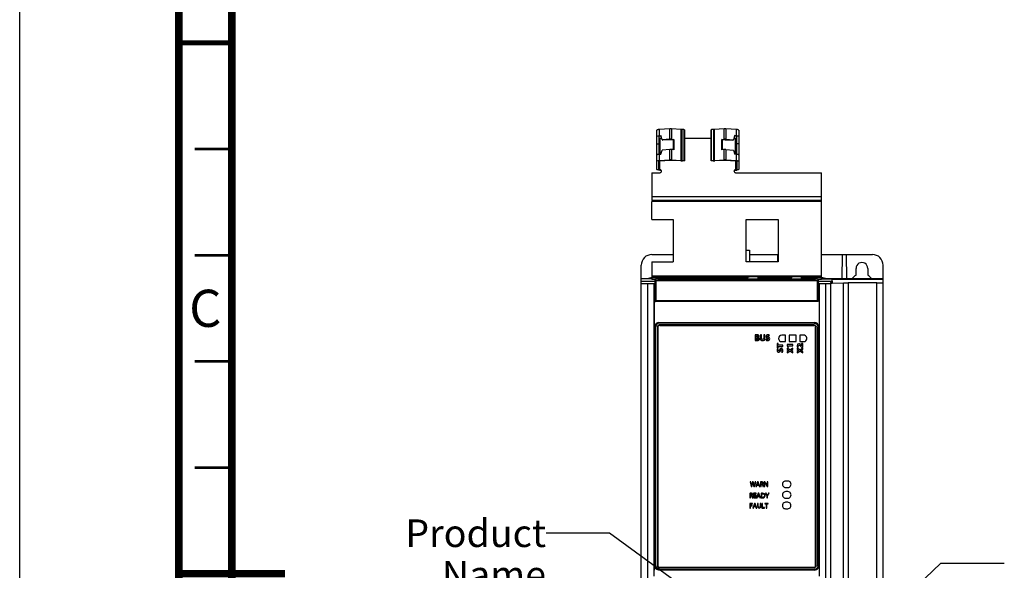
# Model space of a CAD drawing. Units: millimetres. Extents: x 0 to 420, y 0 to 297.
# Drawn here: x 0 to 93, y 149 to 201 of the extents above; entities that cross this region are included whole.
import ezdxf

# ---------------------------------------------------------------- set-up
doc = ezdxf.new("R2010")
doc.units = ezdxf.units.MM
doc.header["$LTSCALE"] = 23.1
doc.layers.get('0').update_dxf_attribs({"linetype": 'CONTINUOUS'})
doc.styles.get("Standard").update_dxf_attribs({"font": 'myriadpro-light.otf'})
doc.dimstyles.get("Standard").update_dxf_attribs({"dimtxt": 2.6, "dimasz": 3.5, "dimexe": 1, "dimexo": 0, "dimtad": 1, "dimdsep": 46, "dimtxsty": 'STANDARD', "dimblk": '_FILLED', "dimblk1": '_FILLED', "dimblk2": '_FILLED', "dimcen": 0.09, "dimazin": 2, "dimtol": 1, "dimtp": 0.01, "dimtm": 0.01, "dimtfac": 1, "dimtofl": 0, "dimtmove": 0, "dimatfit": 3, "dimldrblk": '_FILLED', "dimfxl": 1, "dimtolj": 1, "dimarcsym": 0})

# ---------------------------------------------------------------- blocks, each defined once
blk = doc.blocks.new('_FILLED')
at = {"color": 0, "linetype": 'BYBLOCK'}
blk.add_solid([(0, 0), (-1, 0.143), (-1, -0.143)], dxfattribs=at)

msp = doc.modelspace()

# ---------------------------------------------------------------- linework, layer by layer
at = {"color": 7, "linetype": 'CONTINUOUS'}
for p, q in [((0, 0), (0, 297)), ((61.285, 190.396), (60.285, 190.333)), ((62.369, 190.337), (61.44, 190.396)), ((62.632, 190.35), (62.425, 190.337)), ((62.632, 190.35), (62.632, 187.433)), ((62.683, 190.305), (62.632, 190.35)), ((62.683, 190.305), (62.683, 187.388)), ((65.234, 190.35), (65.182, 190.305)), ((65.182, 187.388), (65.182, 190.305)), ((65.234, 187.433), (65.234, 190.35)), ((65.434, 190.338), (65.234, 190.35)), ((66.425, 190.396), (65.492, 190.337)), ((67.58, 190.333), (66.58, 190.396)), ((60.062, 186.585), (60.063, 190.265)), ((60.263, 189.682), (60.262, 187.999)), ((60.285, 189.75), (60.463, 189.761)), ((60.466, 189.713), (60.337, 189.704)), ((60.542, 189.479), (60.362, 189.479)), ((60.57, 189.378), (60.463, 189.761)), ((61.285, 189.423), (60.57, 189.378)), ((60.57, 189.378), (60.621, 189.333)), ((61.33, 189.378), (60.621, 189.333)), ((61.351, 189.379), (61.33, 189.378)), ((61.611, 189.364), (61.388, 189.378)), ((61.44, 189.423), (61.663, 189.409)), ((61.663, 189.409), (61.611, 189.364)), ((61.663, 189.409), (61.663, 188.437)), ((65.182, 189.479), (62.683, 189.479)), ((66.203, 189.409), (66.425, 189.423)), ((66.203, 188.437), (66.203, 189.409)), ((66.254, 189.364), (66.203, 189.409)), ((66.473, 189.378), (66.254, 189.364)), ((66.528, 189.378), (67.244, 189.333)), ((66.58, 189.423), (67.295, 189.378)), ((67.295, 189.378), (67.244, 189.333)), ((67.403, 189.761), (67.295, 189.378)), ((67.502, 189.479), (67.323, 189.479)), ((67.528, 189.704), (67.4, 189.713)), ((67.58, 189.75), (67.403, 189.761)), ((67.602, 187.999), (67.603, 189.682)), ((67.803, 190.265), (67.802, 186.585)), ((60.062, 188.989), (60.262, 188.989)), ((61.285, 188.451), (60.57, 188.406)), ((61.663, 188.437), (61.44, 188.451)), ((61.611, 189.364), (61.611, 188.437)), ((66.425, 188.451), (66.203, 188.437)), ((66.254, 188.437), (66.254, 189.364)), ((66.58, 188.451), (67.295, 188.406)), ((67.802, 188.989), (67.602, 188.989)), ((60.285, 187.999), (60.463, 188.01)), ((60.463, 188.01), (60.57, 188.406)), ((67.295, 188.406), (67.403, 188.01)), ((67.58, 187.999), (67.403, 188.01)), ((60.262, 186.585), (60.263, 187.348)), ((60.285, 187.416), (61.285, 187.478)), ((61.33, 187.433), (60.337, 187.371)), ((61.351, 187.434), (61.33, 187.433)), ((62.321, 187.375), (61.388, 187.433)), ((61.44, 187.478), (62.373, 187.42)), ((62.431, 187.421), (62.632, 187.433)), ((62.683, 187.388), (62.476, 187.375)), ((62.632, 187.433), (62.683, 187.388)), ((65.182, 187.388), (65.234, 187.433)), ((65.389, 187.375), (65.182, 187.388)), ((65.234, 187.433), (65.441, 187.42)), ((65.496, 187.42), (66.425, 187.478)), ((66.473, 187.433), (65.544, 187.375)), ((67.528, 187.371), (66.528, 187.433)), ((66.58, 187.478), (67.58, 187.416)), ((67.603, 187.348), (67.602, 186.585)), ((59.602, 186.27), (59.602, 183.655)), ((59.602, 186.27), (60.362, 186.27)), ((67.502, 186.27), (75.602, 186.27)), ((75.603, 176.205), (75.602, 186.27)), ((59.602, 181.866), (59.602, 183.565)), ((75.602, 183.655), (59.602, 183.655)), ((59.602, 181.866), (61.602, 181.866)), ((61.602, 181.866), (61.602, 177.867)), ((68.502, 177.867), (68.502, 181.866)), ((68.502, 181.866), (71.502, 181.866)), ((71.502, 181.866), (71.502, 177.867)), ((59.602, 178.562), (61.602, 178.562)), ((68.502, 178.962), (68.802, 178.962)), ((68.802, 178.962), (68.822, 177.873)), ((68.809, 178.562), (71.489, 178.562)), ((71.479, 177.873), (71.489, 178.562)), ((75.602, 178.562), (80.403, 178.562)), ((77.557, 176.262), (77.589, 178.562)), ((77.916, 178.562), (77.948, 176.262)), ((58.602, 176.262), (58.602, 177.562)), ((59.602, 177.867), (59.603, 176.205)), ((59.602, 177.867), (61.602, 177.867)), ((71.502, 177.867), (68.502, 177.867)), ((81.402, 125.562), (81.402, 177.562)), ((59.603, 176.405), (68.663, 176.405)), ((68.663, 176.278), (68.663, 176.439)), ((69.623, 176.278), (69.623, 176.439)), ((69.623, 176.405), (72.763, 176.405)), ((72.763, 176.278), (72.763, 176.439)), ((73.723, 176.278), (73.723, 176.439)), ((73.723, 176.405), (75.603, 176.405)), ((78.852, 176.615), (78.852, 177.262)), ((79.952, 177.262), (79.952, 176.615)), ((59.603, 176.261), (58.597, 176.262)), ((58.597, 176.057), (58.597, 176.261)), ((58.597, 176.069), (59.922, 176.069)), ((58.602, 127.049), (58.602, 176.057)), ((58.602, 176.057), (59.922, 176.057)), ((58.617, 176.261), (58.617, 176.262)), ((59.162, 176.28), (59.162, 176.262)), ((59.202, 175.835), (59.202, 127.271)), ((59.202, 175.835), (59.828, 175.835)), ((59.943, 176.205), (59.603, 176.205)), ((59.828, 175.835), (59.841, 175.848)), ((59.828, 148.27), (59.828, 175.835)), ((59.841, 148.825), (59.841, 175.848)), ((59.925, 175.848), (59.841, 175.848)), ((59.975, 176.268), (59.922, 176.163)), ((59.922, 175.848), (59.922, 176.163)), ((59.922, 176.163), (59.928, 176.145)), ((60.175, 176.278), (75.03, 176.278)), ((75.23, 176.268), (75.282, 176.163)), ((75.603, 176.205), (75.262, 176.205)), ((75.282, 176.163), (75.277, 176.145)), ((75.364, 175.848), (75.28, 175.848)), ((75.282, 176.064), (76.602, 176.063)), ((75.282, 176.057), (76.602, 176.057)), ((75.364, 175.848), (75.364, 148.825)), ((75.377, 175.835), (75.364, 175.848)), ((75.377, 175.835), (75.377, 148.27)), ((75.377, 175.835), (76.003, 175.835)), ((81.402, 176.262), (75.602, 176.262)), ((76.602, 176.248), (75.602, 176.251)), ((76.003, 127.271), (76.003, 175.835)), ((77.675, 175.881), (76.433, 175.847)), ((76.602, 176.246), (81.402, 176.246)), ((77.675, 127.234), (77.675, 175.881)), ((80.803, 175.885), (78.1, 175.885)), ((80.802, 127.229), (80.802, 175.885)), ((59.922, 174.142), (59.928, 174.16)), ((59.922, 174.142), (59.933, 174.142)), ((59.935, 174.138), (59.933, 174.142)), ((75.271, 174.138), (59.935, 174.138)), ((75.271, 174.142), (75.271, 174.138)), ((75.272, 174.142), (75.282, 174.142)), ((75.277, 174.16), (75.282, 174.142)), ((59.889, 149.231), (59.889, 171.786)), ((59.917, 149.245), (59.917, 171.758)), ((59.957, 171.76), (59.957, 149.243)), ((60.12, 171.754), (60.12, 149.248)), ((60.268, 172.165), (74.937, 172.165)), ((74.912, 172.097), (60.293, 172.097)), ((60.295, 172.137), (74.91, 172.137)), ((74.905, 171.934), (60.3, 171.934)), ((60.343, 171.891), (74.862, 171.891)), ((75.085, 149.248), (75.085, 171.754)), ((75.248, 149.244), (75.248, 171.759)), ((75.288, 171.758), (75.288, 149.245)), ((75.316, 149.231), (75.316, 171.784)), ((60.162, 171.711), (60.162, 149.291)), ((69.355, 170.985), (69.355, 170.464)), ((69.474, 170.782), (69.474, 170.906)), ((69.832, 170.993), (69.832, 170.696)), ((69.952, 170.993), (69.832, 170.993)), ((69.952, 170.688), (69.952, 170.993)), ((70.146, 170.993), (70.146, 170.688)), ((70.266, 170.993), (70.146, 170.993)), ((70.266, 170.695), (70.266, 170.993)), ((70.666, 170.878), (70.693, 170.974)), ((72.208, 170.971), (71.842, 170.971)), ((72.208, 170.36), (72.208, 170.971)), ((72.542, 170.971), (72.542, 170.36)), ((73.202, 170.971), (72.542, 170.971)), ((73.202, 170.36), (73.202, 170.971)), ((73.542, 170.972), (73.542, 170.371)), ((73.902, 170.972), (73.542, 170.972)), ((75.042, 149.291), (75.042, 171.711)), ((69.513, 170.782), (69.474, 170.782)), ((69.474, 170.546), (69.474, 170.696)), ((69.474, 170.696), (69.515, 170.696)), ((70.374, 170.585), (70.349, 170.486)), ((71.41, 170.168), (71.41, 169.76)), ((71.512, 170.168), (71.41, 170.168)), ((71.512, 170.023), (71.512, 170.168)), ((71.942, 170.023), (71.512, 170.023)), ((71.512, 169.76), (71.512, 169.903)), ((71.512, 169.903), (71.942, 169.903)), ((71.842, 170.36), (72.208, 170.36)), ((71.942, 169.903), (71.942, 170.023)), ((72.369, 170.074), (72.369, 169.976)), ((72.882, 170.074), (72.369, 170.074)), ((72.369, 169.976), (72.433, 169.839)), ((72.523, 169.859), (72.476, 169.958)), ((72.476, 169.958), (72.882, 169.958)), ((72.542, 170.36), (73.202, 170.36)), ((72.882, 169.958), (72.882, 170.074)), ((73.542, 170.371), (74.042, 170.371)), ((73.724, 169.976), (73.683, 170.023)), ((73.724, 170.17), (73.724, 169.976)), ((73.822, 170.17), (73.724, 170.17)), ((73.822, 169.806), (73.822, 170.17)), ((71.41, 169.76), (71.512, 169.76)), ((71.526, 169.67), (71.429, 169.696)), ((71.819, 169.378), (71.917, 169.353)), ((72.35, 169.752), (72.35, 169.614)), ((72.61, 169.602), (72.35, 169.752)), ((72.35, 169.614), (72.448, 169.569)), ((72.448, 169.491), (72.35, 169.445)), ((72.35, 169.306), (72.613, 169.455)), ((72.35, 169.445), (72.35, 169.306)), ((72.433, 169.839), (72.523, 169.859)), ((72.536, 169.533), (72.448, 169.491)), ((72.882, 169.759), (72.61, 169.602)), ((72.613, 169.455), (72.882, 169.301)), ((72.786, 169.572), (72.882, 169.621)), ((72.882, 169.438), (72.786, 169.482)), ((72.882, 169.621), (72.882, 169.759)), ((72.882, 169.301), (72.882, 169.438)), ((73.29, 169.752), (73.29, 169.614)), ((73.55, 169.602), (73.29, 169.752)), ((73.29, 169.614), (73.388, 169.569)), ((73.388, 169.491), (73.29, 169.445)), ((73.29, 169.306), (73.553, 169.455)), ((73.29, 169.445), (73.29, 169.306)), ((73.354, 169.812), (73.439, 169.846)), ((73.476, 169.533), (73.388, 169.491)), ((73.822, 169.759), (73.55, 169.602)), ((73.553, 169.455), (73.822, 169.301)), ((73.691, 169.872), (73.75, 169.806)), ((73.726, 169.572), (73.822, 169.621)), ((73.822, 169.438), (73.726, 169.482)), ((73.75, 169.806), (73.822, 169.806)), ((73.822, 169.621), (73.822, 169.759)), ((73.822, 169.301), (73.822, 169.438)), ((68.859, 157.15), (68.97, 156.71)), ((68.919, 157.15), (68.859, 157.15)), ((68.971, 156.927), (68.919, 157.15)), ((69.03, 156.71), (69.093, 156.939)), ((69.1, 157.15), (69.041, 156.928)), ((69.159, 157.15), (69.1, 157.15)), ((69.157, 156.938), (69.212, 156.71)), ((69.213, 156.926), (69.159, 157.15)), ((69.271, 156.71), (69.396, 157.15)), ((69.338, 157.15), (69.28, 156.928)), ((69.396, 157.15), (69.338, 157.15)), ((69.567, 157.15), (69.418, 156.71)), ((69.534, 156.892), (69.577, 157.02)), ((69.666, 156.892), (69.534, 156.892)), ((69.636, 157.15), (69.567, 157.15)), ((69.607, 157.073), (69.614, 157.046)), ((69.623, 157.019), (69.666, 156.892)), ((69.786, 156.71), (69.636, 157.15)), ((69.85, 157.143), (69.85, 156.71)), ((69.907, 156.943), (69.907, 157.103)), ((69.965, 156.943), (69.907, 156.943)), ((69.907, 156.71), (69.907, 156.9)), ((69.907, 156.9), (69.961, 156.9)), ((70.202, 157.15), (70.202, 156.71)), ((70.264, 157.15), (70.202, 157.15)), ((70.255, 156.71), (70.255, 156.898)), ((70.405, 156.927), (70.264, 157.15)), ((70.335, 156.933), (70.475, 156.71)), ((70.478, 157.15), (70.478, 156.965)), ((70.532, 157.15), (70.478, 157.15)), ((70.532, 156.71), (70.532, 157.15)), ((72.422, 157.231), (72.222, 157.231)), ((68.844, 156.072), (68.844, 155.639)), ((68.9, 155.872), (68.9, 156.032)), ((68.97, 156.71), (69.03, 156.71)), ((69.194, 156.079), (69.194, 155.639)), ((69.433, 156.079), (69.194, 156.079)), ((69.212, 156.71), (69.271, 156.71)), ((69.252, 155.892), (69.252, 156.031)), ((69.252, 156.031), (69.433, 156.031)), ((69.418, 156.71), (69.476, 156.71)), ((69.433, 156.031), (69.433, 156.079)), ((69.476, 156.71), (69.522, 156.848)), ((69.632, 156.079), (69.483, 155.639)), ((69.522, 156.848), (69.678, 156.848)), ((69.701, 156.079), (69.632, 156.079)), ((69.672, 156.002), (69.679, 155.975)), ((69.678, 156.848), (69.725, 156.71)), ((69.851, 155.639), (69.701, 156.079)), ((69.725, 156.71), (69.786, 156.71)), ((69.85, 156.71), (69.907, 156.71)), ((69.915, 156.073), (69.915, 155.64)), ((69.972, 155.683), (69.972, 156.031)), ((70.078, 156.71), (70.137, 156.71)), ((70.202, 156.71), (70.255, 156.71)), ((70.309, 156.079), (70.448, 155.825)), ((70.374, 156.079), (70.309, 156.079)), ((70.436, 155.957), (70.374, 156.079)), ((70.475, 156.71), (70.532, 156.71)), ((70.485, 156.784), (70.485, 156.785)), ((70.506, 155.826), (70.653, 156.079)), ((70.589, 156.079), (70.525, 155.957)), ((70.653, 156.079), (70.589, 156.079)), ((72.218, 156.62), (72.422, 156.62)), ((72.421, 156.231), (72.221, 156.231)), ((68.841, 155.13), (68.841, 154.69)), ((69.078, 155.13), (68.841, 155.13)), ((68.844, 155.639), (68.9, 155.639)), ((68.899, 154.936), (68.899, 155.082)), ((68.899, 155.082), (69.078, 155.082)), ((68.959, 155.872), (68.9, 155.872)), ((68.9, 155.639), (68.9, 155.829)), ((68.9, 155.829), (68.954, 155.829)), ((69.072, 155.639), (69.13, 155.639)), ((69.078, 155.082), (69.078, 155.13)), ((69.276, 155.13), (69.127, 154.69)), ((69.194, 155.639), (69.442, 155.639)), ((69.422, 155.892), (69.252, 155.892)), ((69.252, 155.686), (69.252, 155.845)), ((69.252, 155.845), (69.422, 155.845)), ((69.442, 155.686), (69.252, 155.686)), ((69.345, 155.13), (69.276, 155.13)), ((69.316, 155.052), (69.323, 155.026)), ((69.495, 154.69), (69.345, 155.13)), ((69.422, 155.845), (69.422, 155.892)), ((69.442, 155.639), (69.442, 155.686)), ((69.483, 155.639), (69.542, 155.639)), ((69.542, 155.639), (69.587, 155.777)), ((69.559, 155.13), (69.559, 154.87)), ((69.616, 155.13), (69.559, 155.13)), ((69.587, 155.777), (69.743, 155.777)), ((69.599, 155.821), (69.642, 155.949)), ((69.732, 155.821), (69.599, 155.821)), ((69.616, 154.868), (69.616, 155.13)), ((69.688, 155.948), (69.732, 155.821)), ((69.743, 155.777), (69.79, 155.639)), ((69.79, 155.639), (69.851, 155.639)), ((69.826, 155.13), (69.826, 154.868)), ((69.883, 155.13), (69.826, 155.13)), ((69.883, 154.872), (69.883, 155.13)), ((69.981, 155.13), (69.981, 154.69)), ((70.039, 155.13), (69.981, 155.13)), ((70.039, 154.737), (70.039, 155.13)), ((70.24, 155.13), (70.24, 155.081)), ((70.566, 155.13), (70.24, 155.13)), ((70.24, 155.081), (70.374, 155.081)), ((70.374, 155.081), (70.374, 154.69)), ((70.431, 154.69), (70.431, 155.081)), ((70.431, 155.081), (70.566, 155.081)), ((70.448, 155.825), (70.448, 155.639)), ((70.448, 155.639), (70.506, 155.639)), ((70.506, 155.639), (70.506, 155.826)), ((70.566, 155.081), (70.566, 155.13)), ((72.412, 155.231), (72.212, 155.231)), ((72.217, 155.62), (72.421, 155.62)), ((68.841, 154.69), (68.899, 154.69)), ((69.065, 154.936), (68.899, 154.936)), ((68.899, 154.69), (68.899, 154.889)), ((68.899, 154.889), (69.065, 154.889)), ((69.065, 154.889), (69.065, 154.936)), ((69.127, 154.69), (69.185, 154.69)), ((69.185, 154.69), (69.231, 154.828)), ((69.231, 154.828), (69.387, 154.828)), ((69.243, 154.872), (69.286, 155)), ((69.375, 154.872), (69.243, 154.872)), ((69.332, 154.999), (69.375, 154.872)), ((69.387, 154.828), (69.434, 154.69)), ((69.434, 154.69), (69.495, 154.69)), ((69.981, 154.69), (70.227, 154.69)), ((70.227, 154.737), (70.039, 154.737)), ((70.227, 154.69), (70.227, 154.737)), ((70.374, 154.69), (70.431, 154.69)), ((72.208, 154.62), (72.412, 154.62)), ((74.947, 148.847), (60.258, 148.847)), ((60.295, 148.907), (74.91, 148.907)), ((74.908, 148.866), (60.297, 148.866)), ((60.3, 149.068), (74.905, 149.068)), ((60.342, 149.111), (74.862, 149.111))]:
    msp.add_line(p, q, dxfattribs=at)
at = {"color": 9, "linetype": 'CONTINUOUS'}
for p, q in [((60.285, 190.333), (60.285, 189.75)), ((61.285, 189.423), (61.285, 190.396)), ((61.44, 190.396), (61.44, 189.423)), ((62.373, 187.42), (62.373, 190.337)), ((62.425, 190.337), (62.425, 187.42)), ((65.441, 187.42), (65.441, 190.337)), ((65.492, 190.337), (65.492, 187.42)), ((66.425, 189.423), (66.425, 190.396)), ((66.58, 190.396), (66.58, 189.423)), ((67.58, 189.75), (67.58, 190.333)), ((60.362, 189.479), (60.362, 187.999)), ((67.502, 187.999), (67.502, 189.479)), ((61.285, 187.478), (61.285, 188.451)), ((61.44, 188.451), (61.44, 187.478)), ((66.425, 187.478), (66.425, 188.451)), ((66.58, 188.451), (66.58, 187.478)), ((60.285, 187.999), (60.285, 187.416)), ((67.58, 187.416), (67.58, 187.999)), ((60.362, 186.515), (60.362, 187.371)), ((67.502, 187.371), (67.502, 186.515)), ((59.602, 184.025), (75.602, 184.025)), ((75.602, 183.565), (59.602, 183.565)), ((59.602, 176.568), (75.602, 176.568)), ((75.602, 176.465), (59.602, 176.465)), ((59.928, 174.16), (59.928, 176.145)), ((59.928, 176.145), (75.277, 176.145)), ((59.988, 176.085), (59.988, 174.22)), ((75.217, 176.085), (59.988, 176.085)), ((75.217, 174.22), (75.217, 176.085)), ((75.277, 176.145), (75.277, 174.16)), ((76.427, 175.982), (76.602, 175.993)), ((76.602, 175.967), (76.427, 175.982)), ((76.433, 175.847), (76.602, 175.858)), ((76.433, 175.847), (76.433, 127.267)), ((76.602, 176.064), (76.602, 176.246)), ((76.602, 176.057), (76.602, 175.985)), ((76.602, 175.96), (76.602, 175.851)), ((78.1, 175.885), (78.1, 127.229)), ((75.277, 174.16), (59.928, 174.16)), ((59.988, 174.22), (75.217, 174.22)), ((59.889, 171.786), (59.917, 171.758)), ((59.957, 171.758), (59.917, 171.758)), ((60.295, 172.137), (60.268, 172.165)), ((60.295, 172.137), (60.295, 172.097)), ((74.937, 172.165), (74.91, 172.137)), ((74.91, 172.097), (74.91, 172.137)), ((75.288, 171.758), (75.248, 171.758)), ((75.288, 171.758), (75.316, 171.786)), ((59.889, 149.231), (59.917, 149.245)), ((59.917, 149.245), (59.957, 149.245)), ((60.258, 148.847), (60.297, 148.866)), ((60.297, 148.907), (60.297, 148.866)), ((74.908, 148.866), (74.908, 148.907)), ((74.908, 148.866), (74.947, 148.847)), ((75.248, 149.245), (75.288, 149.245)), ((75.288, 149.245), (75.316, 149.231))]:
    msp.add_line(p, q, dxfattribs=at)
at = {"color": 7, "linetype": 'CONTINUOUS'}
for points, const_width in [([(15, 5), (15, 292)], 0.7), ([(20, 287), (20, 10)], 0.7), ([(15, 198.5), (20, 198.5)], 0.5), ([(20, 188.5), (16.5, 188.5)], 0.25), ([(20, 178.5), (16.5, 178.5)], 0.25), ([(20, 168.5), (16.5, 168.5)], 0.25), ([(20, 158.5), (16.5, 158.5)], 0.25), ([(15, 148.5), (25, 148.5)], 0.7)]:
    msp.add_lwpolyline(points, dxfattribs=dict(at, const_width=const_width))
for centre, radius, start, end in [((61.363, 189.153), 1.245, 86.4243, 93.57576), ((66.503, 189.153), 1.245, 86.4243, 93.57576), ((67.512, 189.243), 1.092, 84.73362, 86.42521), ((60.353, 188.66), 1.092, 93.5748, 95.26686), ((61.363, 188.181), 1.245, 86.4243, 93.57575), ((61.363, 188.972), 0.407, 86.38663, 91.70047), ((66.503, 188.181), 1.245, 86.42429, 93.57575), ((67.511, 188.649), 1.103, 85.17777, 86.42018), ((61.363, 187.208), 1.245, 86.4243, 93.57576), ((61.563, 187.997), 0.461, 83.88272, 97.79663), ((66.302, 187.998), 0.46, 83.01602, 96.07623), ((66.503, 187.208), 1.245, 86.4243, 93.57575), ((67.512, 186.909), 1.092, 84.73362, 86.42521), ((60.353, 186.326), 1.092, 93.5748, 95.26685), ((61.363, 186.236), 1.245, 86.42429, 93.57575), ((61.363, 187.027), 0.407, 86.38663, 91.70047), ((62.397, 188.599), 1.227, 266.43907, 268.84682), ((62.399, 188.626), 1.253, 268.79579, 273.54418), ((65.465, 188.598), 1.225, 266.43835, 268.76997), ((65.467, 188.626), 1.253, 268.71978, 273.54422), ((66.503, 186.236), 1.245, 86.42429, 93.57575), ((67.511, 186.315), 1.103, 85.17774, 86.42018), ((60.362, 186.439), 0.125, 83.45931, 89.95663), ((60.372, 186.37), 0.14, 18.39615, 28.1775), ((60.372, 186.416), 0.141, 341.65589, 359.97903), ((67.493, 186.416), 0.141, 180.01324, 189.20589), ((67.504, 187.73), 1.215, 269.94813, 274.8514), ((59.602, 177.562), 1, 89.99999, 180.00001), ((80.402, 177.562), 1, 359.99999, 90.00001), ((79.402, 177.262), 0.55, 359.99999, 180.00001), ((67.602, 147.492), 30, 105.46602, 106.3398), ((67.602, 147.492), 30, 73.54075, 74.53383), ((79.402, 175.662), 1.1, 120.00183, 146.49671), ((79.402, 175.662), 1.1, 33.50251, 59.99853), ((60.268, 171.785), 0.38, 90.09102, 179.90906), ((60.343, 171.711), 0.18, 90.04571, 179.95428), ((74.862, 171.711), 0.18, 0.0457, 89.95226), ((74.937, 171.785), 0.38, 0.09102, 89.90906), ((69.511, 169.872), 1.125, 90.04909, 92.84763), ((69.511, 170.012), 0.985, 88.96573, 90.02446), ((69.525, 170.348), 0.561, 89.95505, 91.34201), ((71.842, 170.665), 0.306, 90.00058, 269.99999), ((73.902, 170.655), 0.316, 296.24515, 90.02107), ((69.963, 156.727), 0.382, 89.93539, 92.98339), ((69.996, 157.033), 0.126, 352.18872, 0.07193), ((69.025, 156.055), 1.632, 26.56169, 32.30172), ((72.22, 156.925), 0.306, 89.60829, 270.39225), ((72.422, 156.925), 0.306, 269.9996, 90.00001), ((68.956, 155.656), 0.382, 89.93539, 92.98339), ((68.99, 155.962), 0.126, 352.18871, 0.07193), ((70.042, 155.216), 0.866, 95.76848, 98.43632), ((70.037, 155.27), 0.812, 90.04375, 95.79847), ((70.039, 155.593), 0.444, 89.94124, 93.06783), ((72.219, 155.925), 0.306, 89.60829, 270.39225), ((72.421, 155.925), 0.306, 269.9996, 90.00001), ((70.017, 157.049), 1.414, 268.58898, 270.0715), ((72.21, 154.925), 0.306, 89.60829, 270.39225), ((72.412, 154.925), 0.306, 269.9996, 90.00001), ((60.263, 149.205), 0.374, 181.19453, 189.62106), ((60.266, 149.206), 0.377, 189.66551, 206.66289), ((60.343, 149.291), 0.18, 180.0457, 269.95428), ((74.862, 149.291), 0.18, 270.0457, 359.95428)]:
    msp.add_arc(centre, radius, start, end, dxfattribs=at)
at = {"color": 9, "linetype": 'CONTINUOUS'}
for centre, start, end in [((60.296, 171.758), 90.04095, 179.96294), ((74.909, 171.758), 0.03716, 89.96293)]:
    msp.add_arc(centre, 0.379, start, end, dxfattribs=at)
at = {"color": 7, "linetype": 'CONTINUOUS'}
for points, knots in [([(60.169, 190.319), (60.143, 190.314), (60.106, 190.306), (60.063, 190.279), (60.063, 190.265)], [0, 0, 0, 0, 0.669114, 1, 1, 1, 1]), ([(60.285, 190.333), (60.255, 190.331), (60.216, 190.327), (60.178, 190.321), (60.169, 190.319)], [0, 0, 0, 0, 0.770509, 1, 1, 1, 1]), ([(67.803, 190.265), (67.802, 190.287), (67.716, 190.319), (67.659, 190.326), (67.612, 190.331)], [0, 0, 0, 0, 0.317176, 1, 1, 1, 1]), ([(60.063, 189.682), (60.063, 189.704), (60.149, 189.735), (60.206, 189.743), (60.253, 189.747)], [0, 0, 0, 0, 0.317186, 1, 1, 1, 1]), ([(60.362, 189.479), (60.339, 189.479), (60.312, 189.482), (60.263, 189.491), (60.262, 189.502)], [0, 0, 0, 0, 0.678621, 1, 1, 1, 1]), ([(60.272, 189.692), (60.269, 189.691), (60.265, 189.688), (60.263, 189.684), (60.263, 189.682)], [0, 0, 0, 0, 0.603931, 1, 1, 1, 1]), ([(60.337, 189.704), (60.33, 189.704), (60.308, 189.702), (60.286, 189.699), (60.272, 189.692)], [0, 0, 0, 0, 0.30711, 1, 1, 1, 1]), ([(66.492, 189.379), (66.489, 189.379), (66.484, 189.378), (66.48, 189.377), (66.477, 189.377)], [0, 0, 0, 0, 0.51371, 1, 1, 1, 1]), ([(67.602, 189.502), (67.602, 189.491), (67.553, 189.482), (67.526, 189.479), (67.502, 189.479)], [0, 0, 0, 0, 0.321385, 1, 1, 1, 1]), ([(67.603, 189.682), (67.603, 189.684), (67.594, 189.696), (67.579, 189.698), (67.567, 189.7)], [0, 0, 0, 0, 0.135127, 1, 1, 1, 1]), ([(67.696, 189.736), (67.723, 189.73), (67.759, 189.723), (67.802, 189.696), (67.803, 189.682)], [0, 0, 0, 0, 0.66912, 1, 1, 1, 1]), ([(60.169, 187.985), (60.143, 187.98), (60.106, 187.973), (60.063, 187.945), (60.063, 187.932)], [0, 0, 0, 0, 0.669114, 1, 1, 1, 1]), ([(60.285, 187.999), (60.255, 187.997), (60.216, 187.994), (60.178, 187.987), (60.169, 187.985)], [0, 0, 0, 0, 0.770509, 1, 1, 1, 1]), ([(67.803, 187.932), (67.802, 187.953), (67.716, 187.985), (67.659, 187.993), (67.612, 187.997)], [0, 0, 0, 0, 0.317177, 1, 1, 1, 1]), ([(60.063, 187.348), (60.063, 187.37), (60.149, 187.402), (60.206, 187.409), (60.253, 187.413)], [0, 0, 0, 0, 0.317185, 1, 1, 1, 1]), ([(60.272, 187.358), (60.269, 187.357), (60.265, 187.355), (60.263, 187.35), (60.263, 187.348)], [0, 0, 0, 0, 0.60393, 1, 1, 1, 1]), ([(60.337, 187.371), (60.33, 187.37), (60.308, 187.368), (60.286, 187.365), (60.272, 187.358)], [0, 0, 0, 0, 0.30711, 1, 1, 1, 1]), ([(66.492, 187.434), (66.489, 187.434), (66.484, 187.433), (66.48, 187.433), (66.477, 187.432)], [0, 0, 0, 0, 0.51371, 1, 1, 1, 1]), ([(67.603, 187.348), (67.603, 187.35), (67.594, 187.363), (67.579, 187.364), (67.567, 187.366)], [0, 0, 0, 0, 0.135127, 1, 1, 1, 1]), ([(67.696, 187.402), (67.723, 187.397), (67.759, 187.389), (67.803, 187.362), (67.803, 187.348)], [0, 0, 0, 0, 0.669121, 1, 1, 1, 1]), ([(60.247, 186.52), (60.202, 186.525), (60.146, 186.532), (60.063, 186.564), (60.062, 186.585)], [0, 0, 0, 0, 0.681941, 1, 1, 1, 1]), ([(60.262, 186.585), (60.263, 186.574), (60.312, 186.564), (60.339, 186.562), (60.362, 186.562)], [0, 0, 0, 0, 0.321372, 1, 1, 1, 1]), ([(60.362, 186.27), (60.393, 186.27), (60.456, 186.289), (60.496, 186.342), (60.505, 186.371)], [0, 0, 0, 0, 0.504172, 1, 1, 1, 1]), ([(67.502, 186.562), (67.511, 186.562), (67.54, 186.563), (67.57, 186.566), (67.589, 186.573)], [0, 0, 0, 0, 0.294385, 1, 1, 1, 1]), ([(67.589, 186.573), (67.593, 186.575), (67.598, 186.577), (67.602, 186.583), (67.602, 186.585)], [0, 0, 0, 0, 0.62339, 1, 1, 1, 1]), ([(67.802, 186.585), (67.802, 186.563), (67.712, 186.531), (67.654, 186.523), (67.606, 186.519)], [0, 0, 0, 0, 0.317472, 1, 1, 1, 1]), ([(69.587, 176.444), (69.517, 176.448), (69.343, 176.451), (69.118, 176.453), (68.922, 176.45), (68.799, 176.45), (68.718, 176.443), (68.675, 176.445), (68.663, 176.44)], [0, 0, 0, 0, 0.227323, 0.565104, 0.729625, 0.866322, 0.959914, 1, 1, 1, 1]), ([(69.623, 176.439), (69.623, 176.442), (69.604, 176.44), (69.596, 176.443), (69.587, 176.444)], [0, 0, 0, 0, 0.259078, 1, 1, 1, 1]), ([(73.687, 176.444), (73.617, 176.448), (73.443, 176.451), (73.218, 176.453), (73.022, 176.45), (72.899, 176.45), (72.818, 176.443), (72.775, 176.445), (72.763, 176.44)], [0, 0, 0, 0, 0.227323, 0.565104, 0.729625, 0.866322, 0.959914, 1, 1, 1, 1]), ([(73.723, 176.439), (73.723, 176.442), (73.704, 176.44), (73.696, 176.443), (73.687, 176.444)], [0, 0, 0, 0, 0.259078, 1, 1, 1, 1]), ([(58.602, 175.851), (58.603, 175.847), (58.626, 175.849), (58.652, 175.843), (58.711, 175.842), (58.783, 175.839), (58.874, 175.838), (59.015, 175.836), (59.126, 175.835), (59.202, 175.835)], [0, 0, 0, 0, 0.019997, 0.077084, 0.169502, 0.29379, 0.445097, 0.617727, 1, 1, 1, 1]), ([(59.988, 176.085), (59.976, 176.098), (59.957, 176.115), (59.94, 176.136), (59.93, 176.142), (59.929, 176.145)], [0, 0, 0, 0, 0.628744, 0.878118, 1, 1, 1, 1]), ([(60.175, 176.278), (60.15, 176.278), (60.104, 176.277), (60.04, 176.278), (60.004, 176.27), (59.978, 176.273), (59.975, 176.268)], [0, 0, 0, 0, 0.375825, 0.696247, 0.914502, 1, 1, 1, 1]), ([(75.23, 176.268), (75.227, 176.273), (75.201, 176.27), (75.165, 176.278), (75.101, 176.277), (75.055, 176.278), (75.03, 176.278)], [0, 0, 0, 0, 0.085492, 0.303754, 0.624178, 1, 1, 1, 1]), ([(75.217, 176.085), (75.229, 176.098), (75.246, 176.12), (75.273, 176.136), (75.277, 176.146)], [0, 0, 0, 0, 0.636254, 1, 1, 1, 1]), ([(76.003, 175.835), (76.042, 175.835), (76.186, 175.836), (76.33, 175.837), (76.434, 175.84)], [0, 0, 0, 0, 0.277013, 1, 1, 1, 1]), ([(77.675, 175.881), (77.706, 175.882), (77.847, 175.884), (77.988, 175.885), (78.1, 175.885)], [0, 0, 0, 0, 0.214277, 1, 1, 1, 1]), ([(80.803, 175.885), (80.879, 175.885), (80.99, 175.886), (81.131, 175.888), (81.222, 175.889), (81.294, 175.893), (81.353, 175.893), (81.379, 175.9), (81.402, 175.897), (81.402, 175.901)], [0, 0, 0, 0, 0.382276, 0.554907, 0.706215, 0.830503, 0.92292, 0.980005, 1, 1, 1, 1]), ([(59.988, 174.22), (59.976, 174.207), (59.959, 174.185), (59.932, 174.169), (59.928, 174.16)], [0, 0, 0, 0, 0.636247, 1, 1, 1, 1]), ([(75.217, 174.22), (75.229, 174.208), (75.248, 174.191), (75.265, 174.169), (75.275, 174.163), (75.276, 174.16)], [0, 0, 0, 0, 0.628744, 0.878118, 1, 1, 1, 1]), ([(60.12, 171.754), (60.12, 171.789), (60.142, 171.86), (60.199, 171.906), (60.231, 171.919)], [0, 0, 0, 0, 0.500698, 1, 1, 1, 1]), ([(74.905, 171.934), (74.94, 171.933), (75.011, 171.912), (75.057, 171.854), (75.071, 171.822)], [0, 0, 0, 0, 0.500698, 1, 1, 1, 1]), ([(60.258, 148.847), (60.193, 148.847), (60.059, 148.882), (59.962, 148.98), (59.929, 149.037)], [0, 0, 0, 0, 0.50004, 1, 1, 1, 1]), ([(60.3, 149.068), (60.265, 149.068), (60.194, 149.09), (60.148, 149.147), (60.134, 149.179)], [0, 0, 0, 0, 0.500718, 1, 1, 1, 1]), ([(74.947, 148.847), (75.012, 148.847), (75.146, 148.882), (75.243, 148.98), (75.276, 149.037)], [0, 0, 0, 0, 0.499996, 1, 1, 1, 1]), ([(75.085, 149.248), (75.084, 149.213), (75.063, 149.142), (75.006, 149.096), (74.974, 149.082)], [0, 0, 0, 0, 0.500698, 1, 1, 1, 1])]:
    msp.add_open_spline(points, degree=3, knots=knots, dxfattribs=at)
for points in [[(62.425, 190.337), (62.408, 190.336), (62.39, 190.335), (62.373, 190.338)], [(65.492, 190.337), (65.473, 190.336), (65.453, 190.336), (65.434, 190.338)], [(66.528, 189.378), (66.516, 189.379), (66.504, 189.38), (66.492, 189.379)], [(67.567, 189.7), (67.554, 189.702), (67.541, 189.704), (67.528, 189.704)], [(67.604, 189.748), (67.635, 189.745), (67.665, 189.741), (67.696, 189.736)], [(62.373, 187.42), (62.392, 187.419), (62.412, 187.419), (62.431, 187.421)], [(65.441, 187.42), (65.458, 187.419), (65.475, 187.418), (65.492, 187.421)], [(66.528, 187.433), (66.516, 187.434), (66.504, 187.435), (66.492, 187.434)], [(67.567, 187.366), (67.554, 187.369), (67.541, 187.37), (67.528, 187.371)], [(67.604, 187.414), (67.635, 187.412), (67.665, 187.408), (67.696, 187.402)], [(60.362, 186.515), (60.324, 186.515), (60.285, 186.517), (60.247, 186.52)], [(60.362, 186.518), (60.391, 186.518), (60.421, 186.507), (60.445, 186.491)], [(60.445, 186.538), (60.425, 186.551), (60.401, 186.561), (60.377, 186.564)], [(60.512, 186.416), (60.512, 186.462), (60.484, 186.512), (60.445, 186.538)], [(60.445, 186.491), (60.466, 186.477), (60.484, 186.458), (60.496, 186.436)], [(67.369, 186.483), (67.358, 186.462), (67.353, 186.439), (67.353, 186.416)], [(67.354, 186.393), (67.361, 186.351), (67.391, 186.31), (67.428, 186.289)], [(67.355, 186.395), (67.362, 186.433), (67.388, 186.469), (67.42, 186.491)], [(67.42, 186.538), (67.399, 186.524), (67.381, 186.505), (67.369, 186.483)], [(67.502, 186.564), (67.474, 186.564), (67.444, 186.554), (67.42, 186.538)], [(67.42, 186.491), (67.444, 186.507), (67.474, 186.518), (67.502, 186.518)], [(67.428, 186.289), (67.451, 186.277), (67.477, 186.27), (67.502, 186.27)], [(60.231, 171.919), (60.253, 171.928), (60.276, 171.933), (60.3, 171.934)], [(75.071, 171.822), (75.08, 171.801), (75.085, 171.777), (75.085, 171.754)], [(69.402, 170.992), (69.383, 170.99), (69.367, 170.988), (69.355, 170.985)], [(69.455, 170.996), (69.436, 170.995), (69.418, 170.993), (69.402, 170.992)], [(69.474, 170.906), (69.482, 170.908), (69.493, 170.909), (69.512, 170.909)], [(69.525, 170.91), (69.552, 170.91), (69.572, 170.905), (69.587, 170.895)], [(69.668, 170.968), (69.632, 170.988), (69.591, 170.996), (69.529, 170.997)], [(69.611, 170.848), (69.611, 170.821), (69.595, 170.8), (69.565, 170.79)], [(69.587, 170.895), (69.592, 170.892), (69.596, 170.888), (69.6, 170.883)], [(69.6, 170.883), (69.603, 170.878), (69.606, 170.873), (69.608, 170.867)], [(69.608, 170.867), (69.61, 170.861), (69.611, 170.855), (69.611, 170.848)], [(69.693, 170.95), (69.685, 170.957), (69.677, 170.963), (69.668, 170.968)], [(69.731, 170.862), (69.731, 170.899), (69.716, 170.929), (69.693, 170.95)], [(69.697, 170.783), (69.72, 170.805), (69.731, 170.833), (69.731, 170.862)], [(70.557, 171.001), (70.432, 171.001), (70.356, 170.932), (70.356, 170.842)], [(70.356, 170.842), (70.356, 170.764), (70.414, 170.715), (70.503, 170.684)], [(70.478, 170.852), (70.478, 170.879), (70.503, 170.903), (70.555, 170.903)], [(70.577, 170.777), (70.507, 170.803), (70.478, 170.818), (70.478, 170.852)], [(70.555, 170.903), (70.607, 170.903), (70.645, 170.888), (70.666, 170.878)], [(70.693, 170.974), (70.661, 170.989), (70.618, 171.001), (70.557, 171.001)], [(69.355, 170.464), (69.382, 170.46), (69.426, 170.456), (69.485, 170.456)], [(69.489, 170.545), (69.483, 170.545), (69.478, 170.546), (69.474, 170.546)], [(69.485, 170.456), (69.504, 170.456), (69.521, 170.456), (69.537, 170.457)], [(69.521, 170.544), (69.508, 170.544), (69.497, 170.544), (69.489, 170.545)], [(69.565, 170.79), (69.551, 170.785), (69.534, 170.782), (69.513, 170.782)], [(69.515, 170.696), (69.534, 170.696), (69.552, 170.694), (69.568, 170.69)], [(69.561, 170.549), (69.548, 170.546), (69.535, 170.544), (69.521, 170.544)], [(69.537, 170.457), (69.554, 170.458), (69.57, 170.46), (69.585, 170.462)], [(69.611, 170.58), (69.6, 170.564), (69.582, 170.554), (69.561, 170.549)], [(69.568, 170.69), (69.584, 170.684), (69.598, 170.677), (69.608, 170.665)], [(69.585, 170.462), (69.617, 170.467), (69.643, 170.475), (69.664, 170.485)], [(69.608, 170.665), (69.618, 170.654), (69.623, 170.64), (69.623, 170.621)], [(69.623, 170.621), (69.623, 170.605), (69.619, 170.591), (69.611, 170.58)], [(69.644, 170.748), (69.666, 170.757), (69.684, 170.769), (69.697, 170.783)], [(69.678, 170.735), (69.667, 170.74), (69.656, 170.745), (69.644, 170.748)], [(69.664, 170.485), (69.676, 170.491), (69.686, 170.497), (69.694, 170.504)], [(69.721, 170.701), (69.709, 170.715), (69.694, 170.726), (69.678, 170.735)], [(69.694, 170.504), (69.704, 170.511), (69.712, 170.52), (69.72, 170.529)], [(69.72, 170.529), (69.738, 170.553), (69.75, 170.582), (69.75, 170.617)], [(69.75, 170.617), (69.75, 170.65), (69.739, 170.679), (69.721, 170.701)], [(69.832, 170.696), (69.832, 170.528), (69.91, 170.453), (70.044, 170.453)], [(70.048, 170.549), (69.987, 170.549), (69.952, 170.595), (69.952, 170.688)], [(70.044, 170.453), (70.183, 170.453), (70.266, 170.531), (70.266, 170.695)], [(70.146, 170.688), (70.146, 170.593), (70.111, 170.549), (70.048, 170.549)], [(70.349, 170.486), (70.379, 170.47), (70.439, 170.453), (70.5, 170.453)], [(70.507, 170.552), (70.456, 170.552), (70.405, 170.569), (70.374, 170.585)], [(70.5, 170.453), (70.646, 170.453), (70.714, 170.529), (70.714, 170.618)], [(70.503, 170.684), (70.566, 170.662), (70.592, 170.643), (70.592, 170.61)], [(70.592, 170.61), (70.592, 170.575), (70.562, 170.552), (70.507, 170.552)], [(70.714, 170.618), (70.714, 170.693), (70.671, 170.742), (70.577, 170.777)], [(73.462, 170.16), (73.369, 170.16), (73.301, 170.096), (73.301, 169.98)], [(73.301, 169.98), (73.301, 169.911), (73.324, 169.85), (73.354, 169.812)], [(73.397, 169.956), (73.397, 170.015), (73.43, 170.04), (73.472, 170.039)], [(73.439, 169.846), (73.419, 169.873), (73.397, 169.912), (73.397, 169.956)], [(73.683, 170.023), (73.616, 170.098), (73.548, 170.16), (73.462, 170.16)], [(73.472, 170.039), (73.532, 170.039), (73.589, 169.984), (73.691, 169.872)], [(71.429, 169.696), (71.414, 169.665), (71.403, 169.621), (71.403, 169.561)], [(71.403, 169.561), (71.403, 169.436), (71.471, 169.359), (71.562, 169.359)], [(71.5, 169.559), (71.5, 169.61), (71.515, 169.649), (71.526, 169.67)], [(71.552, 169.482), (71.525, 169.482), (71.5, 169.507), (71.5, 169.559)], [(71.627, 169.58), (71.601, 169.511), (71.586, 169.482), (71.552, 169.482)], [(71.562, 169.359), (71.639, 169.359), (71.688, 169.418), (71.72, 169.506)], [(71.785, 169.718), (71.71, 169.718), (71.661, 169.674), (71.627, 169.58)], [(71.72, 169.506), (71.742, 169.57), (71.761, 169.595), (71.794, 169.595)], [(71.95, 169.504), (71.95, 169.65), (71.875, 169.718), (71.785, 169.718)], [(71.794, 169.595), (71.829, 169.595), (71.852, 169.566), (71.852, 169.511)], [(71.852, 169.511), (71.852, 169.46), (71.835, 169.409), (71.819, 169.378)], [(71.917, 169.353), (71.934, 169.383), (71.95, 169.443), (71.95, 169.504)], [(72.448, 169.569), (72.478, 169.556), (72.502, 169.546), (72.536, 169.533)], [(72.691, 169.523), (72.721, 169.54), (72.749, 169.554), (72.786, 169.572)], [(72.786, 169.482), (72.749, 169.499), (72.721, 169.512), (72.691, 169.523)], [(73.388, 169.569), (73.418, 169.556), (73.442, 169.546), (73.476, 169.533)], [(73.631, 169.523), (73.661, 169.54), (73.689, 169.554), (73.726, 169.572)], [(73.726, 169.482), (73.689, 169.499), (73.661, 169.512), (73.631, 169.523)], [(69.005, 156.775), (68.996, 156.817), (68.984, 156.872), (68.971, 156.927)], [(69.041, 156.928), (69.026, 156.871), (69.012, 156.819), (69.005, 156.775)], [(69.093, 156.939), (69.109, 156.996), (69.119, 157.038), (69.127, 157.082)], [(69.127, 157.082), (69.134, 157.038), (69.143, 156.995), (69.157, 156.938)], [(69.245, 156.776), (69.237, 156.822), (69.225, 156.874), (69.213, 156.926)], [(69.28, 156.928), (69.266, 156.873), (69.254, 156.824), (69.245, 156.776)], [(69.577, 157.02), (69.585, 157.047), (69.593, 157.074), (69.598, 157.099)], [(69.598, 157.099), (69.601, 157.091), (69.604, 157.082), (69.607, 157.073)], [(69.614, 157.046), (69.617, 157.037), (69.62, 157.028), (69.623, 157.019)], [(69.884, 157.148), (69.872, 157.147), (69.86, 157.145), (69.85, 157.143)], [(69.96, 157.153), (69.934, 157.153), (69.908, 157.151), (69.884, 157.148)], [(69.907, 157.103), (69.914, 157.105), (69.926, 157.107), (69.943, 157.108)], [(69.999, 157.151), (69.987, 157.152), (69.974, 157.153), (69.96, 157.153)], [(69.961, 156.9), (69.997, 156.899), (70.02, 156.887), (70.035, 156.859)], [(69.963, 157.109), (70.004, 157.109), (70.036, 157.097), (70.052, 157.073)], [(70.016, 156.953), (70.002, 156.947), (69.985, 156.943), (69.965, 156.943)], [(70.088, 157.117), (70.066, 157.135), (70.038, 157.147), (69.999, 157.151)], [(70.065, 157.027), (70.065, 156.993), (70.047, 156.966), (70.016, 156.953)], [(70.039, 156.919), (70.071, 156.931), (70.098, 156.954), (70.112, 156.985)], [(70.104, 156.83), (70.093, 156.876), (70.072, 156.908), (70.039, 156.919)], [(70.052, 157.073), (70.06, 157.061), (70.065, 157.045), (70.065, 157.027)], [(70.106, 157.095), (70.101, 157.103), (70.095, 157.11), (70.088, 157.117)], [(70.122, 157.033), (70.122, 157.056), (70.116, 157.077), (70.106, 157.095)], [(70.112, 156.985), (70.116, 156.995), (70.119, 157.005), (70.121, 157.016)], [(70.255, 156.898), (70.255, 156.971), (70.255, 157.024), (70.251, 157.079)], [(70.251, 157.079), (70.275, 157.032), (70.304, 156.982), (70.335, 156.933)], [(70.478, 156.965), (70.478, 156.897), (70.48, 156.844), (70.485, 156.785)], [(68.878, 156.077), (68.865, 156.076), (68.854, 156.074), (68.844, 156.072)], [(68.953, 156.082), (68.928, 156.082), (68.901, 156.08), (68.878, 156.077)], [(68.9, 156.032), (68.908, 156.034), (68.92, 156.036), (68.936, 156.037)], [(68.992, 156.08), (68.98, 156.081), (68.967, 156.082), (68.953, 156.082)], [(68.957, 156.038), (68.997, 156.038), (69.029, 156.026), (69.046, 156.001)], [(69.081, 156.046), (69.06, 156.064), (69.031, 156.076), (68.992, 156.08)], [(69.046, 156.001), (69.053, 155.99), (69.058, 155.974), (69.058, 155.956)], [(69.099, 156.024), (69.094, 156.032), (69.088, 156.039), (69.081, 156.046)], [(69.115, 155.962), (69.115, 155.985), (69.109, 156.006), (69.099, 156.024)], [(69.642, 155.949), (69.651, 155.976), (69.658, 156.003), (69.664, 156.028)], [(69.664, 156.028), (69.667, 156.02), (69.669, 156.011), (69.672, 156.002)], [(69.679, 155.975), (69.682, 155.966), (69.685, 155.957), (69.688, 155.948)], [(69.972, 156.031), (69.978, 156.032), (69.985, 156.033), (69.993, 156.034)], [(69.993, 156.034), (69.999, 156.035), (70.007, 156.036), (70.015, 156.036)], [(70.035, 156.859), (70.041, 156.848), (70.046, 156.833), (70.05, 156.815)], [(70.215, 156.027), (70.176, 156.063), (70.118, 156.082), (70.036, 156.082)], [(70.039, 156.037), (70.073, 156.037), (70.102, 156.032), (70.126, 156.022)], [(70.05, 156.815), (70.061, 156.76), (70.071, 156.723), (70.078, 156.71)], [(70.137, 156.71), (70.129, 156.727), (70.118, 156.769), (70.104, 156.83)], [(70.126, 156.022), (70.162, 156.007), (70.188, 155.982), (70.202, 155.949)], [(70.242, 155.997), (70.234, 156.008), (70.225, 156.018), (70.215, 156.027)], [(70.261, 155.961), (70.256, 155.974), (70.249, 155.986), (70.242, 155.997)], [(70.277, 155.869), (70.277, 155.905), (70.272, 155.935), (70.261, 155.961)], [(70.481, 155.867), (70.466, 155.897), (70.453, 155.924), (70.436, 155.957)], [(70.525, 155.957), (70.508, 155.924), (70.493, 155.895), (70.481, 155.867)], [(68.954, 155.829), (68.99, 155.828), (69.013, 155.816), (69.028, 155.788)], [(69.009, 155.882), (68.995, 155.876), (68.978, 155.872), (68.959, 155.872)], [(69.058, 155.956), (69.058, 155.922), (69.04, 155.895), (69.009, 155.882)], [(69.028, 155.788), (69.034, 155.776), (69.039, 155.762), (69.043, 155.744)], [(69.032, 155.848), (69.064, 155.86), (69.092, 155.883), (69.105, 155.914)], [(69.097, 155.759), (69.086, 155.805), (69.066, 155.836), (69.032, 155.848)], [(69.043, 155.744), (69.055, 155.689), (69.064, 155.652), (69.072, 155.639)], [(69.13, 155.639), (69.122, 155.656), (69.111, 155.698), (69.097, 155.759)], [(69.105, 155.914), (69.11, 155.923), (69.113, 155.934), (69.114, 155.945)], [(69.286, 155), (69.295, 155.026), (69.302, 155.054), (69.308, 155.079)], [(69.308, 155.079), (69.311, 155.07), (69.313, 155.062), (69.316, 155.052)], [(69.915, 155.64), (69.935, 155.637), (69.957, 155.636), (69.982, 155.635)], [(69.99, 155.681), (69.984, 155.682), (69.978, 155.682), (69.972, 155.683)], [(70.03, 155.68), (70.016, 155.68), (70.002, 155.68), (69.99, 155.681)], [(70.019, 155.635), (70.047, 155.635), (70.073, 155.637), (70.097, 155.642)], [(70.08, 155.685), (70.064, 155.682), (70.048, 155.68), (70.03, 155.68)], [(70.121, 155.697), (70.108, 155.691), (70.095, 155.687), (70.08, 155.685)], [(70.097, 155.642), (70.121, 155.646), (70.143, 155.654), (70.162, 155.663)], [(70.201, 155.777), (70.185, 155.74), (70.158, 155.713), (70.121, 155.697)], [(70.162, 155.663), (70.182, 155.672), (70.2, 155.684), (70.214, 155.698)], [(70.218, 155.867), (70.217, 155.833), (70.212, 155.802), (70.201, 155.777)], [(70.202, 155.949), (70.207, 155.937), (70.211, 155.925), (70.214, 155.912)], [(70.214, 155.912), (70.216, 155.898), (70.218, 155.883), (70.218, 155.867)], [(70.214, 155.698), (70.254, 155.739), (70.277, 155.797), (70.277, 155.869)], [(69.323, 155.026), (69.326, 155.017), (69.329, 155.008), (69.332, 154.999)], [(69.559, 154.87), (69.559, 154.733), (69.627, 154.682), (69.717, 154.682)], [(69.719, 154.729), (69.66, 154.729), (69.616, 154.771), (69.616, 154.868)], [(69.717, 154.682), (69.812, 154.682), (69.883, 154.737), (69.883, 154.872)], [(69.826, 154.868), (69.826, 154.772), (69.783, 154.729), (69.719, 154.729)], [(59.889, 149.199), (59.889, 149.209), (59.889, 149.219), (59.889, 149.229)], [(60.134, 149.179), (60.125, 149.201), (60.12, 149.224), (60.12, 149.248)], [(74.974, 149.082), (74.952, 149.073), (74.929, 149.068), (74.905, 149.068)], [(75.276, 149.037), (75.301, 149.086), (75.315, 149.142), (75.316, 149.198)], [(75.316, 149.231), (75.316, 149.222), (75.317, 149.212), (75.316, 149.202)]]:
    msp.add_open_spline(points, degree=3, dxfattribs=at)
at = {"color": 9, "linetype": 'CONTINUOUS'}
for points, knots in [([(60.293, 172.097), (60.208, 172.096), (60.029, 172.025), (59.958, 171.846), (59.957, 171.76)], [0, 0, 0, 0, 0.500033, 1, 1, 1, 1]), ([(74.912, 172.097), (74.997, 172.096), (75.177, 172.024), (75.248, 171.845), (75.248, 171.759)], [0, 0, 0, 0, 0.499919, 1, 1, 1, 1]), ([(59.917, 149.245), (59.917, 149.149), (59.998, 148.947), (60.2, 148.866), (60.297, 148.866)], [0, 0, 0, 0, 0.499954, 1, 1, 1, 1]), ([(60.295, 148.907), (60.209, 148.907), (60.03, 148.978), (59.957, 149.157), (59.957, 149.243)], [0, 0, 0, 0, 0.500032, 1, 1, 1, 1]), ([(74.908, 148.866), (75.005, 148.866), (75.207, 148.947), (75.288, 149.149), (75.288, 149.245)], [0, 0, 0, 0, 0.500051, 1, 1, 1, 1]), ([(75.248, 149.244), (75.247, 149.158), (75.176, 148.979), (74.996, 148.907), (74.91, 148.907)], [0, 0, 0, 0, 0.499956, 1, 1, 1, 1])]:
    msp.add_open_spline(points, degree=3, knots=knots, dxfattribs=at)

# ---------------------------------------------------------------- texts
at = {"color": 2, "linetype": 'CONTINUOUS', "line_spacing_factor": 0.9}
for s, insert, char_height, width, attachment_point in [('C', (17.5, 175.25), 3.5, 2.96047, 2), ('Product Name', (49.624, 153.615), 2.6, 22.24901, 3)]:
    msp.add_mtext(s, dxfattribs=dict(at, insert=insert, char_height=char_height, width=width, attachment_point=attachment_point))

# ---------------------------------------------------------------- leaders
at = {"color": 2, "linetype": 'CONTINUOUS'}
for points in [[(67.595, 143.601), (55.624, 152.315), (49.624, 152.315)], [(67.621, 131.096), (86.832, 149.51), (92.832, 149.51)]]:
    msp.add_leader(points, dimstyle='STANDARD', override={"dimtad": 0, "dimldrblk": 'DOT'}, dxfattribs=at)

doc.saveas('drawing.dxf')
